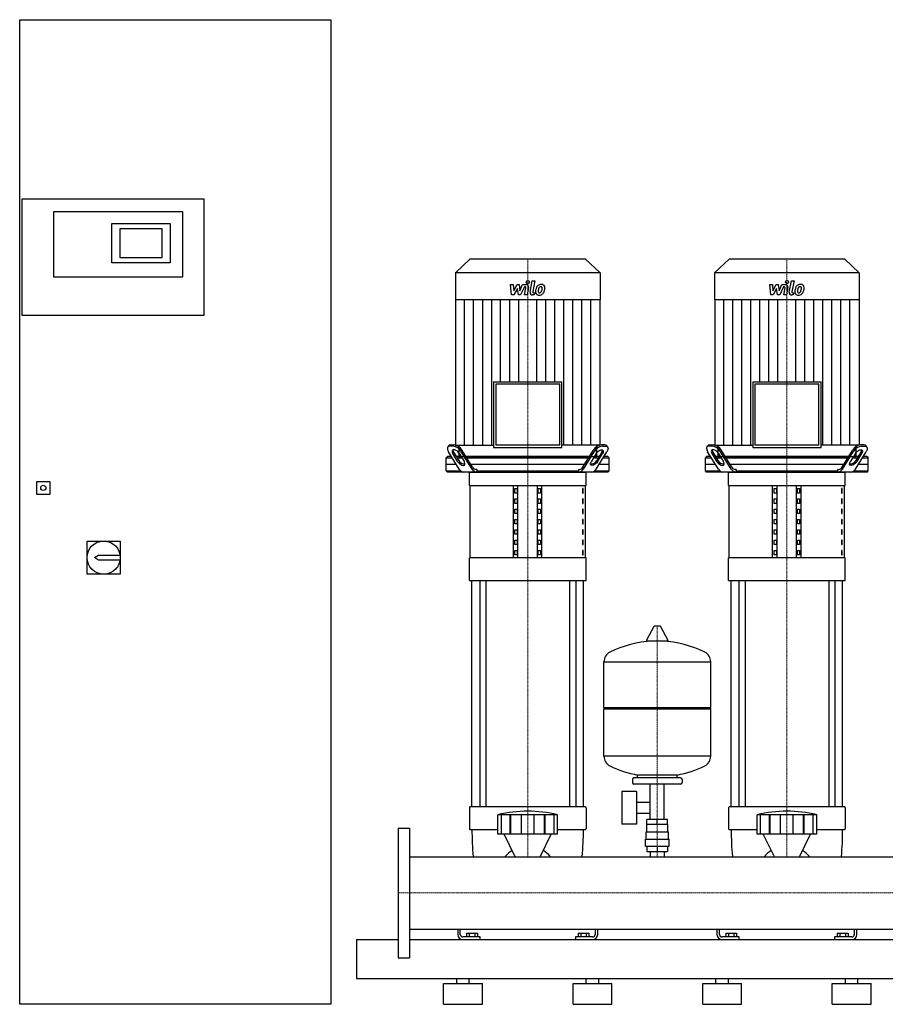
# Model space of a CAD drawing. Extents: x -730 to 2000, y 0 to 1900.
# Drawn here: x -730 to 940, y 0 to 1900 of the extents above; entities that cross this region are included whole.
import ezdxf

# ---------------------------------------------------------------- set-up
doc = ezdxf.new("R2010")
doc.units = 0
doc.linetypes.add('DASHDOT', pattern=[1, 0.5, -0.25, 0, -0.25])
doc.layers.get('0').update_dxf_attribs({"color": 124})
doc.layers.add('CP_AXIS', color=143, linetype='DASHDOT', lineweight=18)
doc.layers.add('CP_DETAL', color=33, linetype='Continuous')

msp = doc.modelspace()

# ---------------------------------------------------------------- linework, layer by layer
at = {"extrusion": (0, 1, 0)}
for p, q in [((-730, 0), (-730, 1900)), ((-730, 1900), (-130, 1900)), ((-130, 1900), (-130, 0)), ((-725, 1554), (-375, 1554)), ((-725, 1329), (-725, 1554)), ((-375, 1554), (-375, 1329)), ((-415, 1529), (-665, 1529)), ((-665, 1529), (-665, 1403.5)), ((-415, 1403.5), (-415, 1529)), ((-552, 1506.5), (-440, 1506.5)), ((-552, 1431), (-552, 1506.5)), ((-440, 1506.5), (-440, 1431)), ((-455, 1496.5), (-537, 1496.5)), ((-537, 1496.5), (-537, 1441)), ((-455, 1441), (-455, 1496.5)), ((-440, 1431), (-552, 1431)), ((-537, 1441), (-455, 1441)), ((138.4, 1438), (110.5, 1411.3)), ((361.6, 1438), (138.4, 1438)), ((361.6, 1438), (389.5, 1411.3)), ((638.4, 1438), (610.5, 1411.3)), ((861.6, 1438), (638.4, 1438)), ((861.6, 1438), (889.5, 1411.3)), ((389.5, 1411.3), (110.5, 1411.3)), ((110.5, 1411.3), (110.5, 1359.3)), ((389.5, 1411.3), (389.5, 1359.3)), ((889.5, 1411.3), (610.5, 1411.3)), ((610.5, 1411.3), (610.5, 1359.3)), ((889.5, 1411.3), (889.5, 1359.3)), ((-665, 1403.5), (-415, 1403.5)), ((389.5, 1359.3), (110.5, 1359.3)), ((110.9, 1359.3), (110.9, 1078.8)), ((389.1, 1359.3), (389.1, 1078.8)), ((889.5, 1359.3), (610.5, 1359.3)), ((610.9, 1359.3), (610.9, 1078.8)), ((889.1, 1359.3), (889.1, 1078.8)), ((-375, 1329), (-725, 1329)), ((184, 1201), (316, 1201)), ((184, 1201), (184, 1074.7)), ((316, 1074.7), (316, 1201)), ((684, 1201), (816, 1201)), ((684, 1201), (684, 1074.7)), ((816, 1074.7), (816, 1201)), ((311.7, 1196.8), (188.3, 1196.8)), ((188.3, 1196.8), (188.3, 1078.8)), ((311.7, 1078.8), (311.7, 1196.8)), ((811.7, 1196.8), (688.3, 1196.8)), ((688.3, 1196.8), (688.3, 1078.8)), ((811.7, 1078.8), (811.7, 1196.8)), ((95.7, 1075.1), (97.2, 1077.6)), ((117.9, 1032.9), (97.1, 1066.4)), ((106, 1077), (99.8, 1077)), ((101.4, 1079.5), (107.6, 1079.5)), ((107.1, 1065.4), (116.9, 1049.5)), ((117, 1078.8), (117, 1057)), ((142.7, 1032.9), (121.9, 1066.4)), ((143.6, 1036.4), (123.5, 1068.9)), ((184, 1074.7), (316, 1074.7)), ((311.7, 1078.8), (188.3, 1078.8)), ((356.4, 1036.4), (376.5, 1068.9)), ((357.3, 1032.9), (378.1, 1066.4)), ((382.1, 1032.9), (402.9, 1066.4)), ((383, 1078.8), (383, 1057)), ((392.9, 1065.4), (383.1, 1049.5)), ((398.6, 1079.5), (392.4, 1079.5)), ((394, 1077), (400.2, 1077)), ((404.3, 1075.1), (402.8, 1077.6)), ((595.7, 1075.1), (597.2, 1077.6)), ((617.9, 1032.9), (597.1, 1066.4)), ((606, 1077), (599.8, 1077)), ((601.4, 1079.5), (607.6, 1079.5)), ((607.1, 1065.4), (616.9, 1049.5)), ((617, 1078.8), (617, 1057)), ((642.7, 1032.9), (621.9, 1066.4)), ((643.6, 1036.4), (623.5, 1068.9)), ((684, 1074.7), (816, 1074.7)), ((811.7, 1078.8), (688.3, 1078.8)), ((856.4, 1036.4), (876.5, 1068.9)), ((857.3, 1032.9), (878.1, 1066.4)), ((882.1, 1032.9), (902.9, 1066.4)), ((883, 1078.8), (883, 1057)), ((892.9, 1065.4), (883.1, 1049.5)), ((898.6, 1079.5), (892.4, 1079.5)), ((894, 1077), (900.2, 1077)), ((904.3, 1075.1), (902.8, 1077.6)), ((95.2, 1057), (93, 1054.5)), ((93, 1054.5), (104.5, 1054.5)), ((93, 1029.5), (93, 1054.5)), ((102.9, 1057), (95.2, 1057)), ((115.3, 1047), (105.5, 1062.9)), ((121.5, 1057), (112.2, 1057)), ((113.8, 1054.5), (123.1, 1054.5)), ((117.9, 1062.9), (127.8, 1047)), ((369.1, 1057), (130.9, 1057)), ((132.4, 1054.5), (367.6, 1054.5)), ((382.1, 1062.9), (372.2, 1047)), ((376.9, 1054.5), (386.2, 1054.5)), ((387.8, 1057), (378.5, 1057)), ((384.7, 1047), (394.5, 1062.9)), ((395.5, 1054.5), (407, 1054.5)), ((404.8, 1057), (397.1, 1057)), ((404.8, 1057), (407, 1054.5)), ((407, 1029.5), (407, 1054.5)), ((595.2, 1057), (593, 1054.5)), ((593, 1054.5), (604.5, 1054.5)), ((593, 1029.5), (593, 1054.5)), ((602.9, 1057), (595.2, 1057)), ((615.3, 1047), (605.5, 1062.9)), ((621.5, 1057), (612.2, 1057)), ((613.8, 1054.5), (623.1, 1054.5)), ((617.9, 1062.9), (627.8, 1047)), ((869.1, 1057), (630.9, 1057)), ((632.4, 1054.5), (867.6, 1054.5)), ((882.1, 1062.9), (872.2, 1047)), ((876.9, 1054.5), (886.2, 1054.5)), ((887.8, 1057), (878.5, 1057)), ((884.7, 1047), (894.5, 1062.9)), ((895.5, 1054.5), (907, 1054.5)), ((904.8, 1057), (897.1, 1057)), ((904.8, 1057), (907, 1054.5)), ((907, 1029.5), (907, 1054.5)), ((93, 1042), (112.2, 1042)), ((93, 1029.5), (120.7, 1029.5)), ((95.2, 1027), (93, 1029.5)), ((404.8, 1027), (95.2, 1027)), ((137.5, 1000.9), (137.5, 1027)), ((140.2, 1042), (359.8, 1042)), ((152.1, 1032), (150.2, 1032)), ((152.1, 1032), (152.1, 1029.5)), ((152.1, 1029.5), (347.9, 1029.5)), ((347.9, 1032), (349.8, 1032)), ((347.9, 1032), (347.9, 1029.5)), ((362.5, 1000.9), (362.5, 1027)), ((379.3, 1029.5), (407, 1029.5)), ((387.8, 1042), (407, 1042)), ((404.8, 1027), (407, 1029.5)), ((593, 1042), (612.2, 1042)), ((593, 1029.5), (620.7, 1029.5)), ((595.2, 1027), (593, 1029.5)), ((904.8, 1027), (595.2, 1027)), ((637.5, 1000.9), (637.5, 1027)), ((640.2, 1042), (859.8, 1042)), ((652.1, 1032), (650.2, 1032)), ((652.1, 1032), (652.1, 1029.5)), ((652.1, 1029.5), (847.9, 1029.5)), ((847.9, 1032), (849.8, 1032)), ((847.9, 1032), (847.9, 1029.5)), ((862.5, 1000.9), (862.5, 1027)), ((879.3, 1029.5), (907, 1029.5)), ((887.8, 1042), (907, 1042)), ((904.8, 1027), (907, 1029.5)), ((-697, 984), (-697, 1009)), ((-697, 1009), (-672, 1009)), ((-672, 1009), (-672, 984)), ((137.5, 1000.9), (362.5, 1000.9)), ((138.8, 861.6), (138.8, 1000.9)), ((222.5, 861.6), (222.5, 1000.9)), ((225.4, 986.6), (225.4, 995.3)), ((225.4, 995.3), (229.7, 995.3)), ((229.7, 995.3), (229.7, 986.6)), ((231.2, 861.6), (231.2, 1000.9)), ((268.8, 861.6), (268.8, 1000.9)), ((270.3, 995.3), (274.6, 995.3)), ((270.3, 986.6), (270.3, 995.3)), ((274.6, 995.3), (274.6, 986.6)), ((277.5, 861.6), (277.5, 1000.9)), ((356.8, 995.3), (355.4, 995.3)), ((355.4, 995.3), (355.4, 986.6)), ((356.8, 986.6), (356.8, 995.3)), ((361.2, 861.6), (361.2, 1000.9)), ((637.5, 1000.9), (862.5, 1000.9)), ((638.8, 861.6), (638.8, 1000.9)), ((722.5, 861.6), (722.5, 1000.9)), ((725.4, 986.6), (725.4, 995.3)), ((725.4, 995.3), (729.7, 995.3)), ((729.7, 995.3), (729.7, 986.6)), ((731.2, 861.6), (731.2, 1000.9)), ((768.8, 861.6), (768.8, 1000.9)), ((770.3, 995.3), (774.6, 995.3)), ((770.3, 986.6), (770.3, 995.3)), ((774.6, 995.3), (774.6, 986.6)), ((777.5, 861.6), (777.5, 1000.9)), ((856.8, 995.3), (855.4, 995.3)), ((855.4, 995.3), (855.4, 986.6)), ((856.8, 986.6), (856.8, 995.3)), ((861.2, 861.6), (861.2, 1000.9)), ((-672, 984), (-697, 984)), ((229.7, 986.6), (225.4, 986.6)), ((225.4, 966.7), (225.4, 975.4)), ((225.4, 975.4), (229.7, 975.4)), ((229.7, 975.4), (229.7, 966.7)), ((274.6, 986.6), (270.3, 986.6)), ((270.3, 975.4), (274.6, 975.4)), ((270.3, 966.7), (270.3, 975.4)), ((274.6, 975.4), (274.6, 966.7)), ((355.4, 986.6), (356.8, 986.6)), ((356.8, 975.4), (355.4, 975.4)), ((355.4, 975.4), (355.4, 966.7)), ((356.8, 966.7), (356.8, 975.4)), ((729.7, 986.6), (725.4, 986.6)), ((725.4, 966.7), (725.4, 975.4)), ((725.4, 975.4), (729.7, 975.4)), ((729.7, 975.4), (729.7, 966.7)), ((774.6, 986.6), (770.3, 986.6)), ((770.3, 975.4), (774.6, 975.4)), ((770.3, 966.7), (770.3, 975.4)), ((774.6, 975.4), (774.6, 966.7)), ((855.4, 986.6), (856.8, 986.6)), ((856.8, 975.4), (855.4, 975.4)), ((855.4, 975.4), (855.4, 966.7)), ((856.8, 966.7), (856.8, 975.4)), ((229.7, 966.7), (225.4, 966.7)), ((225.4, 946.8), (225.4, 955.5)), ((225.4, 955.5), (229.7, 955.5)), ((229.7, 955.5), (229.7, 946.8)), ((274.6, 966.7), (270.3, 966.7)), ((270.3, 955.5), (274.6, 955.5)), ((270.3, 946.8), (270.3, 955.5)), ((274.6, 955.5), (274.6, 946.8)), ((355.4, 966.7), (356.8, 966.7)), ((356.8, 955.5), (355.4, 955.5)), ((355.4, 955.5), (355.4, 946.8)), ((356.8, 946.8), (356.8, 955.5)), ((729.7, 966.7), (725.4, 966.7)), ((725.4, 946.8), (725.4, 955.5)), ((725.4, 955.5), (729.7, 955.5)), ((729.7, 955.5), (729.7, 946.8)), ((774.6, 966.7), (770.3, 966.7)), ((770.3, 955.5), (774.6, 955.5)), ((770.3, 946.8), (770.3, 955.5)), ((774.6, 955.5), (774.6, 946.8)), ((855.4, 966.7), (856.8, 966.7)), ((856.8, 955.5), (855.4, 955.5)), ((855.4, 955.5), (855.4, 946.8)), ((856.8, 946.8), (856.8, 955.5)), ((229.7, 946.8), (225.4, 946.8)), ((225.4, 926.9), (225.4, 935.6)), ((225.4, 935.6), (229.7, 935.6)), ((229.7, 935.6), (229.7, 926.9)), ((274.6, 946.8), (270.3, 946.8)), ((270.3, 935.6), (274.6, 935.6)), ((270.3, 926.9), (270.3, 935.6)), ((274.6, 935.6), (274.6, 926.9)), ((355.4, 946.8), (356.8, 946.8)), ((356.8, 935.6), (355.4, 935.6)), ((355.4, 935.6), (355.4, 926.9)), ((356.8, 926.9), (356.8, 935.6)), ((729.7, 946.8), (725.4, 946.8)), ((725.4, 926.9), (725.4, 935.6)), ((725.4, 935.6), (729.7, 935.6)), ((729.7, 935.6), (729.7, 926.9)), ((774.6, 946.8), (770.3, 946.8)), ((770.3, 935.6), (774.6, 935.6)), ((770.3, 926.9), (770.3, 935.6)), ((774.6, 935.6), (774.6, 926.9)), ((855.4, 946.8), (856.8, 946.8)), ((856.8, 935.6), (855.4, 935.6)), ((855.4, 935.6), (855.4, 926.9)), ((856.8, 926.9), (856.8, 935.6)), ((229.7, 926.9), (225.4, 926.9)), ((225.4, 907), (225.4, 915.7)), ((225.4, 915.7), (229.7, 915.7)), ((229.7, 915.7), (229.7, 907)), ((274.6, 926.9), (270.3, 926.9)), ((270.3, 915.7), (274.6, 915.7)), ((270.3, 907), (270.3, 915.7)), ((274.6, 915.7), (274.6, 907)), ((355.4, 926.9), (356.8, 926.9)), ((356.8, 915.7), (355.4, 915.7)), ((355.4, 915.7), (355.4, 907)), ((356.8, 907), (356.8, 915.7)), ((729.7, 926.9), (725.4, 926.9)), ((725.4, 907), (725.4, 915.7)), ((725.4, 915.7), (729.7, 915.7)), ((729.7, 915.7), (729.7, 907)), ((774.6, 926.9), (770.3, 926.9)), ((770.3, 915.7), (774.6, 915.7)), ((770.3, 907), (770.3, 915.7)), ((774.6, 915.7), (774.6, 907)), ((855.4, 926.9), (856.8, 926.9)), ((856.8, 915.7), (855.4, 915.7)), ((855.4, 915.7), (855.4, 907)), ((856.8, 907), (856.8, 915.7)), ((-600, 830), (-600, 894)), ((-600, 894), (-536, 894)), ((-536, 894), (-536, 830)), ((229.7, 907), (225.4, 907)), ((225.4, 887.1), (225.4, 895.8)), ((225.4, 895.8), (229.7, 895.8)), ((229.7, 895.8), (229.7, 887.1)), ((274.6, 907), (270.3, 907)), ((270.3, 895.8), (274.6, 895.8)), ((270.3, 887.1), (270.3, 895.8)), ((274.6, 895.8), (274.6, 887.1)), ((355.4, 907), (356.8, 907)), ((356.8, 895.8), (355.4, 895.8)), ((355.4, 895.8), (355.4, 887.1)), ((356.8, 887.1), (356.8, 895.8)), ((729.7, 907), (725.4, 907)), ((725.4, 887.1), (725.4, 895.8)), ((725.4, 895.8), (729.7, 895.8)), ((729.7, 895.8), (729.7, 887.1)), ((774.6, 907), (770.3, 907)), ((770.3, 895.8), (774.6, 895.8)), ((770.3, 887.1), (770.3, 895.8)), ((774.6, 895.8), (774.6, 887.1)), ((855.4, 907), (856.8, 907)), ((856.8, 895.8), (855.4, 895.8)), ((855.4, 895.8), (855.4, 887.1)), ((856.8, 887.1), (856.8, 895.8)), ((229.7, 887.1), (225.4, 887.1)), ((225.4, 867.2), (225.4, 875.9)), ((225.4, 875.9), (229.7, 875.9)), ((229.7, 875.9), (229.7, 867.2)), ((274.6, 887.1), (270.3, 887.1)), ((270.3, 875.9), (274.6, 875.9)), ((270.3, 867.2), (270.3, 875.9)), ((274.6, 875.9), (274.6, 867.2)), ((355.4, 887.1), (356.8, 887.1)), ((356.8, 875.9), (355.4, 875.9)), ((355.4, 875.9), (355.4, 867.2)), ((356.8, 867.2), (356.8, 875.9)), ((729.7, 887.1), (725.4, 887.1)), ((725.4, 867.2), (725.4, 875.9)), ((725.4, 875.9), (729.7, 875.9)), ((729.7, 875.9), (729.7, 867.2)), ((774.6, 887.1), (770.3, 887.1)), ((770.3, 875.9), (774.6, 875.9)), ((770.3, 867.2), (770.3, 875.9)), ((774.6, 875.9), (774.6, 867.2)), ((855.4, 887.1), (856.8, 887.1)), ((856.8, 875.9), (855.4, 875.9)), ((855.4, 875.9), (855.4, 867.2)), ((856.8, 867.2), (856.8, 875.9)), ((-585.5, 862), (-578, 867)), ((-578, 857), (-585.5, 862)), ((-578, 867), (-536.4, 867)), ((-536.4, 857), (-578, 857)), ((362.5, 861.6), (137.5, 861.6)), ((137.5, 818), (137.5, 861.6)), ((229.7, 867.2), (225.4, 867.2)), ((274.6, 867.2), (270.3, 867.2)), ((355.4, 867.2), (356.8, 867.2)), ((362.5, 818), (362.5, 861.6)), ((862.5, 861.6), (637.5, 861.6)), ((637.5, 818), (637.5, 861.6)), ((729.7, 867.2), (725.4, 867.2)), ((774.6, 867.2), (770.3, 867.2)), ((855.4, 867.2), (856.8, 867.2)), ((862.5, 818), (862.5, 861.6)), ((-536, 830), (-600, 830)), ((137.5, 818), (362.5, 818)), ((142.5, 380.9), (142.5, 818)), ((157.4, 818), (157.4, 380.9)), ((169.4, 818), (169.4, 380.9)), ((330.6, 818), (330.6, 380.9)), ((342.6, 818), (342.6, 380.9)), ((357.5, 380.9), (357.5, 818)), ((637.5, 818), (862.5, 818)), ((642.5, 380.9), (642.5, 818)), ((657.4, 818), (657.4, 380.9)), ((669.4, 818), (669.4, 380.9)), ((830.6, 818), (830.6, 380.9)), ((842.6, 818), (842.6, 380.9)), ((857.5, 380.9), (857.5, 818)), ((493.6, 729.2), (479.4, 702.5)), ((505.3, 729.9), (494.7, 729.9)), ((506.4, 729.2), (520.6, 702.5)), ((519.5, 700.6), (480.5, 700.6)), ((397, 572.9), (397, 661.1)), ((603, 572.9), (603, 661.1)), ((397, 572.9), (603, 572.9)), ((400, 569.9), (397, 572.9)), ((600, 569.9), (603, 572.9)), ((397, 569.9), (603, 569.9)), ((397, 478.6), (397, 569.9)), ((603, 478.6), (603, 569.9)), ((462, 436.9), (462, 442.4)), ((538, 436.9), (538, 442.4)), ((452, 433.9), (452, 427.9)), ((545, 436.9), (455, 436.9)), ((545, 424.9), (455, 424.9)), ((486.5, 356.9), (486.5, 424.9)), ((513.5, 356.9), (513.5, 424.9)), ((548, 433.9), (548, 427.9)), ((431.6, 410.9), (431.6, 347.9)), ((459.6, 410.9), (431.6, 410.9)), ((459.6, 410.9), (459.6, 347.9)), ((361.5, 380.9), (138.5, 380.9)), ((459.6, 390), (486.5, 390)), ((861.5, 380.9), (638.5, 380.9)), ((137.5, 379.2), (137.5, 339.1)), ((192.5, 328.2), (192.5, 365.7)), ((199.2, 328.2), (199.2, 365.7)), ((216.4, 328.2), (216.4, 365.7)), ((217.7, 328.2), (217.7, 365.7)), ((237.7, 328.2), (237.7, 365.7)), ((262.3, 328.2), (262.3, 365.7)), ((282.3, 328.2), (282.3, 365.7)), ((283.6, 328.2), (283.6, 365.7)), ((300.8, 328.2), (300.8, 365.7)), ((307.5, 328.2), (307.5, 365.7)), ((362.5, 379.2), (362.5, 339.1)), ((459.6, 368.7), (486.5, 368.7)), ((637.5, 379.2), (637.5, 339.1)), ((692.5, 328.2), (692.5, 365.7)), ((699.2, 328.2), (699.2, 365.7)), ((716.4, 328.2), (716.4, 365.7)), ((717.7, 328.2), (717.7, 365.7)), ((737.7, 328.2), (737.7, 365.7)), ((762.3, 328.2), (762.3, 365.7)), ((782.3, 328.2), (782.3, 365.7)), ((783.6, 328.2), (783.6, 365.7)), ((800.8, 328.2), (800.8, 365.7)), ((807.5, 328.2), (807.5, 365.7)), ((862.5, 379.2), (862.5, 339.1)), ((459.6, 347.9), (431.6, 347.9)), ((480, 332.9), (480, 346.9)), ((480.1, 346.9), (480.1, 356.9)), ((519.9, 356.9), (480.1, 356.9)), ((500, 346.9), (500, 356.9)), ((519.9, 346.9), (519.9, 356.9)), ((520, 332.9), (520, 346.9)), ((0, 340), (0, 90)), ((0, 340), (22, 340)), ((22, 340), (22, 90)), ((138.5, 337.4), (192.5, 337.4)), ((225.8, 284.8), (204.5, 328.2)), ((274.2, 284.8), (295.5, 328.2)), ((307.5, 337.4), (361.5, 337.4)), ((478.5, 332.9), (521.5, 332.9)), ((478.5, 318.9), (478.5, 332.9)), ((521.5, 318.9), (521.5, 332.9)), ((638.5, 337.4), (692.5, 337.4)), ((725.8, 284.8), (704.5, 328.2)), ((774.2, 284.8), (795.5, 328.2)), ((807.5, 337.4), (861.5, 337.4)), ((477, 318.9), (523, 318.9)), ((477, 304.9), (477, 318.9)), ((477, 304.9), (523, 304.9)), ((480.1, 304.9), (480.1, 294.9)), ((500, 304.9), (500, 294.9)), ((519.9, 304.9), (519.9, 294.9)), ((523, 304.9), (523, 318.9)), ((480.1, 294.9), (519.9, 294.9)), ((486.5, 294.9), (486.5, 284.8)), ((513.5, 294.9), (513.5, 284.8)), ((22, 284.8), (1978, 284.8)), ((22, 145.1), (1978, 145.1)), ((115, 145.1), (115, 135)), ((120, 135), (120, 145.1)), ((132.1, 137.5), (152.9, 137.5)), ((132.1, 137.5), (132.1, 130)), ((137.3, 137.5), (137.3, 130)), ((147.7, 137.5), (147.7, 130)), ((152.9, 137.5), (152.9, 130)), ((347.1, 137.5), (367.9, 137.5)), ((347.1, 137.5), (347.1, 130)), ((352.3, 137.5), (352.3, 130)), ((362.7, 137.5), (362.7, 130)), ((367.9, 137.5), (367.9, 130)), ((380, 145.1), (380, 135)), ((385, 135), (385, 145.1)), ((615, 145.1), (615, 135)), ((620, 135), (620, 145.1)), ((632.1, 137.5), (652.9, 137.5)), ((632.1, 137.5), (632.1, 130)), ((637.3, 137.5), (637.3, 130)), ((647.7, 137.5), (647.7, 130)), ((652.9, 137.5), (652.9, 130)), ((847.1, 137.5), (867.9, 137.5)), ((847.1, 137.5), (847.1, 130)), ((852.3, 137.5), (852.3, 130)), ((862.7, 137.5), (862.7, 130)), ((867.9, 137.5), (867.9, 130)), ((880, 145.1), (880, 135)), ((885, 135), (885, 145.1)), ((-80, 125), (-80, 50)), ((-80, 125), (0, 125)), ((22, 125), (1978, 125)), ((158, 130), (125, 130)), ((158, 125), (158, 130)), ((342, 130), (342, 125)), ((375, 130), (342, 130)), ((658, 130), (625, 130)), ((658, 125), (658, 130)), ((842, 130), (842, 125)), ((875, 130), (842, 130)), ((0, 90), (22, 90)), ((-80, 50), (2000, 50)), ((87.5, 40), (162.5, 40)), ((87.5, 0), (87.5, 40)), ((113, 40), (113, 50)), ((137, 40), (137, 50)), ((162.5, 0), (162.5, 40)), ((337.5, 40), (412.5, 40)), ((337.5, 0), (337.5, 40)), ((363, 40), (363, 50)), ((387, 40), (387, 50)), ((412.5, 0), (412.5, 40)), ((587.5, 40), (662.5, 40)), ((587.5, 0), (587.5, 40)), ((613, 40), (613, 50)), ((637, 40), (637, 50)), ((662.5, 0), (662.5, 40)), ((837.5, 40), (912.5, 40)), ((837.5, 0), (837.5, 40)), ((863, 40), (863, 50)), ((887, 40), (887, 50)), ((912.5, 0), (912.5, 40)), ((-130, 0), (-730, 0)), ((87.5, 0), (162.5, 0)), ((337.5, 0), (412.5, 0)), ((587.5, 0), (662.5, 0)), ((837.5, 0), (912.5, 0))]:
    msp.add_line(p, q, dxfattribs=at)
for p, q in [((110.9, 1078.8), (184, 1078.8)), ((389.1, 1078.8), (316, 1078.8)), ((610.9, 1078.8), (684, 1078.8)), ((889.1, 1078.8), (816, 1078.8)), ((117, 1057), (383, 1057)), ((617, 1057), (883, 1057)), ((137.5, 1027), (362.5, 1027)), ((153.6, 1027), (152.1, 1029.5)), ((346.4, 1027), (347.9, 1029.5)), ((637.5, 1027), (862.5, 1027)), ((653.6, 1027), (652.1, 1029.5)), ((846.4, 1027), (847.9, 1029.5)), ((397, 661.1), (603, 661.1)), ((603, 478.6), (397, 478.6)), ((538, 442.4), (462, 442.4)), ((307.5, 365.7), (192.5, 365.7)), ((807.5, 365.7), (692.5, 365.7)), ((520, 346.9), (480, 346.9)), ((307.5, 328.2), (192.5, 328.2)), ((807.5, 328.2), (692.5, 328.2)), ((22, 284.8), (22, 145.1)), ((144.9, 284.8), (355.1, 284.8)), ((644.9, 284.8), (855.1, 284.8)), ((206.1, 145.1), (293.9, 145.1)), ((706.1, 145.1), (793.9, 145.1)), ((-80, 125), (-80, 125)), ((125, 125), (158, 125)), ((342, 125), (375, 125)), ((625, 125), (658, 125)), ((842, 125), (875, 125))]:
    msp.add_line(p, q)
for centre, radius in [((-684.5, 996.5), 5), ((-568, 862), 32)]:
    msp.add_circle(centre, radius)
for centre, radius, start, end in [((494.7, 728.6), 1.25, 90, 149.0362), ((505.3, 728.6), 1.25, 30.9638, 90), ((500, 493.9), 207, 92.8162, 116.2545), ((480.5, 701.9), 1.25, 149.0362, 270), ((500, 493.9), 207, 63.7455, 87.1838), ((519.5, 701.9), 1.25, 270, 30.9638), ((417.5, 661.1), 20.5, 116.2545, 180), ((582.5, 661.1), 20.5, 0, 63.7455), ((417.5, 478.6), 20.5, 180, 243.7455), ((582.5, 478.6), 20.5, 296.2545, 0), ((500, 645.9), 207, 243.7455, 259.4219), ((500, 645.9), 207, 280.5781, 296.2545), ((455, 433.9), 3, 90, 180), ((455, 427.9), 3, 180, 270), ((545, 433.9), 3, 0, 90), ((545, 427.9), 3, 270, 0), ((125, 135), 10, 180, 270), ((125, 135), 5, 180, 270), ((375, 135), 10, 270, 0), ((375, 135), 5, 270, 0), ((625, 135), 10, 180, 270), ((625, 135), 5, 180, 270), ((875, 135), 10, 270, 0), ((875, 135), 5, 270, 0)]:
    msp.add_arc(centre, radius, start, end)
for centre, major_axis, ratio, start_param, end_param in [((106.4, 1066.4), (-10.4, 9.2), 0.515353, -0.528025, 1.042772), ((101, 1073.9), (0, 5.63), 0.877095, -0.083796, 0.861952), ((111.7, 1062.9), (-6.91, 6.11), 0.515353, 4.184364, 7.325957), ((111.5, 1069.7), (0, 6.7), 0.877095, 1.583073, 2.273294), ((103.5, 1051.2), (0, 25.9), 0.877095, -0.946169, -0.113636), ((104.9, 1053.4), (0, 26.3), 0.877095, -0.940765, -0.119041), ((395.1, 1053.4), (0, 26.3), 0.877095, 0.119041, 0.940765), ((396.5, 1051.2), (0, 25.9), 0.877095, 0.113636, 0.946169), ((388.5, 1069.7), (0, 6.7), 0.877095, 4.009891, 4.700112), ((399, 1073.9), (0, 5.63), 0.877095, -0.861952, 0.083796), ((606.4, 1066.4), (-10.4, 9.2), 0.515353, -0.528025, 1.042772), ((601, 1073.9), (0, 5.63), 0.877095, -0.083796, 0.861952), ((611.7, 1062.9), (-6.91, 6.11), 0.515353, 4.184364, 7.325957), ((611.5, 1069.7), (0, 6.7), 0.877095, 1.583073, 2.273294), ((603.5, 1051.2), (0, 25.9), 0.877095, -0.946169, -0.113636), ((604.9, 1053.4), (0, 26.3), 0.877095, -0.940765, -0.119041), ((895.1, 1053.4), (0, 26.3), 0.877095, 0.119041, 0.940765), ((896.5, 1051.2), (0, 25.9), 0.877095, 0.113636, 0.946169), ((888.5, 1069.7), (0, 6.7), 0.877095, 4.009891, 4.700112), ((899, 1073.9), (0, 5.63), 0.877095, -0.861952, 0.083796), ((121.5, 1047), (-6.91, 6.11), 0.515353, 1.042772, 4.184364), ((127.7, 1057.3), (0, 14.6), 0.877095, 2.131875, 3.250989), ((372.3, 1057.3), (0, 14.6), 0.877095, 3.032196, 4.15131), ((621.5, 1047), (-6.91, 6.11), 0.515353, 1.042772, 4.184364), ((627.7, 1057.3), (0, 14.6), 0.877095, 2.131875, 3.250989), ((872.3, 1057.3), (0, 14.6), 0.877095, 3.032196, 4.15131), ((127.4, 1039.9), (0, 12.9), 0.877095, 2.145017, 3.078363), ((151.9, 1039.2), (0, 12.2), 0.877095, 2.115793, 3.107587), ((150.4, 1041), (0, 8.98), 0.877095, 2.106488, 3.116891), ((348.1, 1039.2), (0, 12.2), 0.877095, 3.175599, 4.167392), ((349.6, 1041), (0, 8.98), 0.877095, 3.166294, 4.176697), ((372.6, 1039.9), (0, 12.9), 0.877095, 3.204822, 4.138168), ((627.4, 1039.9), (0, 12.9), 0.877095, 2.145017, 3.078363), ((651.9, 1039.2), (0, 12.2), 0.877095, 2.115793, 3.107587), ((650.4, 1041), (0, 8.98), 0.877095, 2.106488, 3.116891), ((848.1, 1039.2), (0, 12.2), 0.877095, 3.175599, 4.167392), ((849.6, 1041), (0, 8.98), 0.877095, 3.166294, 4.176697), ((872.6, 1039.9), (0, 12.9), 0.877095, 3.204822, 4.138168), ((138.5, 379.2), (0, 1.74), 0.57421, 0, 1.570796), ((361.5, 379.2), (0, 1.74), 0.57421, -1.570796, 0), ((638.5, 379.2), (0, 1.74), 0.57421, 0, 1.570796), ((861.5, 379.2), (0, 1.74), 0.57421, -1.570796, 0), ((250, -350.6), (0, 723.2), 0.57421, -0.138907, 0.138907), ((750, -350.6), (0, 723.2), 0.57421, -0.138907, 0.138907), ((138.5, 339.1), (0, 1.74), 0.57421, 1.570796, 3.141593), ((336.5, 337.4), (0, 337.9), 0.57421, 1.570796, 1.726841), ((163.5, 337.4), (0, 337.9), 0.57421, 4.556344, 4.712389), ((361.5, 339.1), (0, 1.74), 0.57421, 3.141593, 4.712389), ((638.5, 339.1), (0, 1.74), 0.57421, 1.570796, 3.141593), ((836.5, 337.4), (0, 337.9), 0.57421, 1.570796, 1.726841), ((663.5, 337.4), (0, 337.9), 0.57421, 4.556344, 4.712389), ((861.5, 339.1), (0, 1.74), 0.57421, 3.141593, 4.712389), ((250, 163.2), (0, 143.7), 0.57421, 0.373718, 0.561107), ((250, 163.2), (0, 143.7), 0.57421, -0.561107, -0.373718), ((750, 163.2), (0, 143.7), 0.57421, 0.373718, 0.561107), ((750, 163.2), (0, 143.7), 0.57421, -0.561107, -0.373718)]:
    msp.add_ellipse(centre, major_axis=major_axis, ratio=ratio, start_param=start_param, end_param=end_param)
at = {"extrusion": (0, 0, -1)}
for centre, major_axis, start_param, end_param in [((388.3, 1062.9), (6.91, 6.11), 4.184364, 7.325957), ((393.6, 1066.4), (10.4, 9.2), -0.528025, 1.042772), ((888.3, 1062.9), (6.91, 6.11), 4.184364, 7.325957), ((893.6, 1066.4), (10.4, 9.2), -0.528025, 1.042772), ((378.5, 1047), (6.91, 6.11), 1.042772, 4.184364), ((878.5, 1047), (6.91, 6.11), 1.042772, 4.184364)]:
    msp.add_ellipse(centre, major_axis=major_axis, ratio=0.515353, start_param=start_param, end_param=end_param, dxfattribs=at)
at = {"layer": 'CP_AXIS'}
for p, q in [((250, 1438), (250, 1057)), ((750, 1438), (750, 1057)), ((250, 1057), (250, 1027)), ((750, 1057), (750, 1027)), ((250, 1027), (250, 818)), ((750, 1027), (750, 818)), ((250, 818), (250, 380.9)), ((750, 818), (750, 380.9)), ((500, 284.8), (500, 729.9)), ((250, 380.9), (250, 284.8)), ((750, 380.9), (750, 284.8)), ((0, 215), (22, 215)), ((22, 215), (1978, 215))]:
    msp.add_line(p, q, dxfattribs=at)
at = {"layer": 'CP_DETAL'}
for p, q in [((216.9, 1389), (222.1, 1389)), ((219, 1368.8), (216.9, 1389)), ((222.1, 1389), (222.9, 1376.5)), ((222.9, 1376.5), (229.5, 1389)), ((229.5, 1389), (233.4, 1389)), ((233.4, 1389), (235.1, 1376.5)), ((235.1, 1376.5), (240.2, 1389)), ((240.2, 1389), (247, 1389)), ((254.6, 1374.5), (258.8, 1396.4)), ((258.8, 1396.4), (263.9, 1396.4)), ((263.9, 1396.4), (259.7, 1375.2)), ((716.9, 1389), (722.1, 1389)), ((719, 1368.8), (716.9, 1389)), ((722.1, 1389), (722.9, 1376.5)), ((722.9, 1376.5), (729.5, 1389)), ((729.5, 1389), (733.4, 1389)), ((733.4, 1389), (735.1, 1376.5)), ((735.1, 1376.5), (740.2, 1389)), ((740.2, 1389), (747, 1389)), ((754.6, 1374.5), (758.8, 1396.4)), ((758.8, 1396.4), (763.9, 1396.4)), ((763.9, 1396.4), (759.7, 1375.2)), ((223.4, 1368.8), (219, 1368.8)), ((230.1, 1381.5), (223.4, 1368.8)), ((231.9, 1368.8), (230.1, 1381.5)), ((236.3, 1368.8), (231.9, 1368.8)), ((243.6, 1384.7), (236.3, 1368.8)), ((244.8, 1384.7), (243.6, 1384.7)), ((243.9, 1368.8), (246.5, 1382.6)), ((248.9, 1368.8), (243.9, 1368.8)), ((251.7, 1383.3), (248.9, 1368.8)), ((262.2, 1368.8), (259.3, 1368.8)), ((261.5, 1373), (263.1, 1373)), ((263.1, 1373), (262.2, 1368.8)), ((723.4, 1368.8), (719, 1368.8)), ((730.1, 1381.5), (723.4, 1368.8)), ((731.9, 1368.8), (730.1, 1381.5)), ((736.3, 1368.8), (731.9, 1368.8)), ((743.6, 1384.7), (736.3, 1368.8)), ((744.8, 1384.7), (743.6, 1384.7)), ((743.9, 1368.8), (746.5, 1382.6)), ((748.9, 1368.8), (743.9, 1368.8)), ((751.7, 1383.3), (748.9, 1368.8)), ((762.2, 1368.8), (759.3, 1368.8)), ((761.5, 1373), (763.1, 1373)), ((763.1, 1373), (762.2, 1368.8)), ((128.3, 1078.8), (128.3, 1359.3)), ((145.7, 1078.8), (145.7, 1359.3)), ((163.1, 1078.8), (163.1, 1359.3)), ((180.5, 1078.8), (180.5, 1359.3)), ((197.8, 1201), (197.8, 1359.3)), ((215.2, 1201), (215.2, 1359.3)), ((232.6, 1201), (232.6, 1359.3)), ((267.4, 1201), (267.4, 1359.3)), ((284.8, 1201), (284.8, 1359.3)), ((302.2, 1201), (302.2, 1359.3)), ((319.5, 1078.8), (319.5, 1359.3)), ((336.9, 1078.8), (336.9, 1359.3)), ((354.3, 1078.8), (354.3, 1359.3)), ((371.7, 1078.8), (371.7, 1359.3)), ((628.3, 1078.8), (628.3, 1359.3)), ((645.7, 1078.8), (645.7, 1359.3)), ((663.1, 1078.8), (663.1, 1359.3)), ((680.5, 1078.8), (680.5, 1359.3)), ((697.8, 1201), (697.8, 1359.3)), ((715.2, 1201), (715.2, 1359.3)), ((732.6, 1201), (732.6, 1359.3)), ((767.4, 1201), (767.4, 1359.3)), ((784.8, 1201), (784.8, 1359.3)), ((802.2, 1201), (802.2, 1359.3)), ((819.5, 1078.8), (819.5, 1359.3)), ((836.9, 1078.8), (836.9, 1359.3)), ((854.3, 1078.8), (854.3, 1359.3)), ((871.7, 1078.8), (871.7, 1359.3))]:
    msp.add_line(p, q, dxfattribs=at)
for centre in [(250.3, 1393.8), (750.3, 1393.8)]:
    msp.add_circle(centre, 3, dxfattribs=at)
for centre, radius, start, end in [((247, 1384.2), 4.8, 349.1463, 90.1097), ((276, 1379.2), 10.1, 89.3287, 131.1984), ((276.5, 1382.3), 6.97, 39.8625, 93.7877), ((747, 1384.2), 4.8, 349.1463, 90.1097), ((776, 1379.2), 10.1, 89.3287, 131.1984), ((776.5, 1382.3), 6.97, 39.8625, 93.7877), ((244.8, 1382.9), 1.8, 349.1282, 90.0361), ((259.3, 1373.6), 4.8, 169.0042, 270), ((261.5, 1374.8), 1.8, 169.0041, 270), ((271.3, 1374.8), 6.29, 173.443, 216.7902), ((289.1, 1374), 24, 168.3333, 176.5259), ((283.1, 1376.2), 17.7, 153.1115, 171.0742), ((271.6, 1375.3), 6.79, 219.1176, 274.2411), ((275.5, 1379.6), 9.44, 130.4936, 150.8647), ((287.6, 1375.2), 17.4, 167.8511, 176.8316), ((273.4, 1375.8), 3.17, 173.0647, 215.6723), ((297.6, 1373.7), 27.5, 165.0104, 169.1866), ((272.7, 1375.6), 2.55, 220.254, 274.7357), ((276.4, 1379.8), 5.44, 132.3225, 168.5446), ((272.1, 1378.8), 10.3, 269.6738, 310.639), ((275.1, 1381), 3.72, 88.6944, 130.5967), ((272.3, 1382), 8.93, 274.1845, 282.2301), ((273.1, 1376.8), 3.72, 287.2372, 310.2783), ((275.3, 1381.3), 3.39, 69.364, 91.2833), ((272.5, 1377.4), 4.57, 311.1381, 334.8162), ((275.7, 1382.4), 2.23, 38.8919, 68.6227), ((262.6, 1381.5), 15.2, 336.5302, 350.0633), ((275, 1382), 3.02, 358.4755, 35.933), ((258.7, 1382.5), 19.3, 349.3761, 358.4794), ((272.3, 1378.6), 10, 311.0023, 344.0583), ((277, 1383.1), 6.13, 357.2175, 36.9176), ((253.4, 1384.5), 29.8, 343.0634, 349.1605), ((262.8, 1383.2), 20.4, 347.7846, 358.7587), ((744.8, 1382.9), 1.8, 349.1282, 90.0361), ((759.3, 1373.6), 4.8, 169.0042, 270), ((761.5, 1374.8), 1.8, 169.0041, 270), ((771.3, 1374.8), 6.29, 173.443, 216.7902), ((789.1, 1374), 24, 168.3333, 176.5259), ((783.1, 1376.2), 17.7, 153.1115, 171.0742), ((771.6, 1375.3), 6.79, 219.1176, 274.2411), ((775.5, 1379.6), 9.44, 130.4936, 150.8647), ((787.6, 1375.2), 17.4, 167.8511, 176.8316), ((773.4, 1375.8), 3.17, 173.0647, 215.6723), ((797.6, 1373.7), 27.5, 165.0104, 169.1866), ((772.7, 1375.6), 2.55, 220.254, 274.7357), ((776.4, 1379.8), 5.44, 132.3225, 168.5446), ((772.1, 1378.8), 10.3, 269.6738, 310.639), ((775.1, 1381), 3.72, 88.6944, 130.5967), ((772.3, 1382), 8.93, 274.1845, 282.2301), ((773.1, 1376.8), 3.72, 287.2372, 310.2783), ((775.3, 1381.3), 3.39, 69.364, 91.2833), ((772.5, 1377.4), 4.57, 311.1381, 334.8162), ((775.7, 1382.4), 2.23, 38.8919, 68.6227), ((762.6, 1381.5), 15.2, 336.5302, 350.0633), ((775, 1382), 3.02, 358.4755, 35.933), ((758.7, 1382.5), 19.3, 349.3761, 358.4794), ((772.3, 1378.6), 10, 311.0023, 344.0583), ((777, 1383.1), 6.13, 357.2175, 36.9176), ((753.4, 1384.5), 29.8, 343.0634, 349.1605), ((762.8, 1383.2), 20.4, 347.7846, 358.7587)]:
    msp.add_arc(centre, radius, start, end, dxfattribs=at)

doc.saveas('drawing.dxf')
